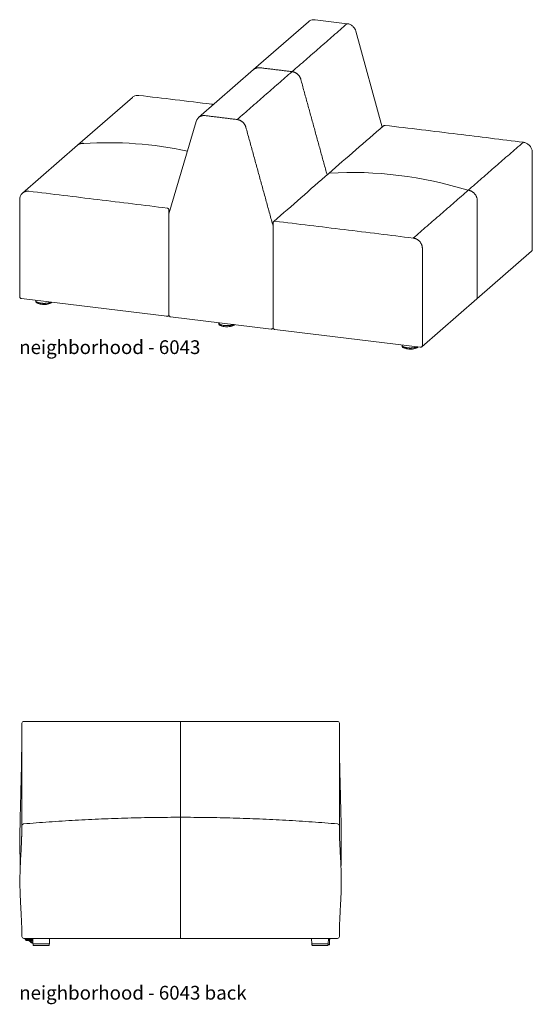
# Model space of a CAD drawing. Extents: x 353 to 3564, y 23 to 236.
# Drawn here: x 1321 to 1387, y 23 to 150 of the extents above; entities that cross this region are included whole.
import ezdxf

# ---------------------------------------------------------------- set-up
doc = ezdxf.new("R2010")
doc.units = 0
doc.header["$MEASUREMENT"] = 0
doc.layers.add('2D', color=7, linetype='CONTINUOUS', lineweight=20)
doc.layers.add('NOTES', color=7, linetype='CONTINUOUS', lineweight=20)
doc.styles.add('PRODUCT NOTES', font='arial.ttf', dxfattribs={"height": 1})

msp = doc.modelspace()

# ---------------------------------------------------------------- linework, layer by layer
at = {"layer": '2D', "extrusion": (-3.06975e-17, 0.945519, 0.325568)}
for p, q in [((1358.76748, 150.08291), (1362.91768, 149.57773)), ((1357.9164, 149.83192), (1350.8247, 143.65667)), ((1364.02858, 148.60255), (1367.4361, 136.24212)), ((1350.8247, 143.65667), (1343.733, 137.48142)), ((1328.07799, 133.89739), (1335.16969, 140.07264)), ((1343.41402, 136.98076), (1339.8822, 125.02929)), ((1320.98629, 127.72214), (1328.07799, 133.89739)), ((1386.82086, 120.44494), (1386.82086, 132.97306)), ((1320.62049, 114.36534), (1320.62049, 126.89346)), ((1339.88081, 125.01965), (1339.88081, 112.02088)), ((1353.34547, 110.38189), (1353.34547, 123.85655)), ((1386.73503, 120.2564), (1379.64333, 114.08115)), ((1320.84028, 114.11717), (1339.63226, 111.82972)), ((1322.69353, 113.84755), (1322.69271, 113.89168)), ((1322.71996, 113.76507), (1322.72009, 113.77239)), ((1379.64333, 114.08115), (1372.55163, 107.9059)), ((1339.82665, 111.88935), (1339.89218, 111.94641)), ((1340.1006, 111.77271), (1353.09693, 110.19073)), ((1346.31523, 110.9722), (1346.31441, 111.01633)), ((1346.34166, 110.88972), (1346.34179, 110.89704)), ((1353.35684, 110.30743), (1353.29131, 110.25036)), ((1372.35725, 107.84627), (1353.56526, 110.13372)), ((1369.99547, 108.08972), (1369.99466, 108.13386)), ((1370.0219, 108.00725), (1370.02204, 108.01456))]:
    msp.add_line(p, q, dxfattribs=at)
at = {"layer": '2D'}
for p, q in [((1320.90179, 58.61338, 14.97848), (1320.90179, 46.107, 14.97848)), ((1341.40179, 59.58668, 14.97848), (1321.15179, 59.58668, 14.97848)), ((1361.65179, 59.58668, 14.97848), (1341.40179, 59.58668, 14.97848)), ((1341.40179, 59.58668, 14.97848), (1341.40179, 58.68256, 14.97848)), ((1341.40179, 58.68256, 14.97848), (1341.40179, 47.21168, 14.97848)), ((1361.90179, 46.10534, 14.97848), (1361.90179, 58.61338, 14.97848)), ((1341.40179, 46.33668, 14.97848), (1341.40179, 45.08668, 14.97848)), ((1361.90179, 46.1054, 14.97848), (1361.90179, 46.08668, 14.97848)), ((1361.90181, 46.09911, 14.97848), (1361.90183, 46.08093, 14.97848)), ((1361.90181, 46.09911, 14.97848), (1361.90183, 46.08085, 14.97848)), ((1341.40179, 31.58668, 14.97848), (1341.40179, 45.08668, 14.97848)), ((1320.90178, 31.8436, 14.97848), (1320.90177, 31.84974, 14.97848)), ((1361.90181, 31.84979, 14.97848), (1361.9018, 31.8436, 14.97848)), ((1321.15179, 31.58668, 14.97848), (1361.65179, 31.58668, 14.97848)), ((1321.33679, 31.58668, 14.97848), (1321.33679, 31.47168, 14.97848)), ((1321.34679, 31.46168, 14.97848), (1321.43679, 31.46168, 14.97848)), ((1321.43179, 31.33918, 14.97848), (1321.43179, 31.46168, 14.97848)), ((1321.55679, 31.33918, 14.97848), (1321.43179, 31.33918, 14.97848)), ((1321.43679, 31.46168, 14.97848), (1322.31897, 31.46168, 14.97848)), ((1321.55679, 31.33918, 14.97848), (1321.55679, 31.46168, 14.97848)), ((1321.67079, 31.33918, 14.97848), (1321.55679, 31.33918, 14.97848)), ((1321.67079, 31.33918, 14.97848), (1321.67079, 31.46168, 14.97848)), ((1321.79579, 31.33918, 14.97848), (1321.67079, 31.33918, 14.97848)), ((1321.79579, 31.33918, 14.97848), (1321.79579, 31.46168, 14.97848)), ((1321.92079, 31.33918, 14.97848), (1321.79579, 31.33918, 14.97848)), ((1321.80679, 31.31418, 14.97848), (1321.80679, 31.33918, 14.97848)), ((1321.8775, 31.24347, 14.97848), (1321.80679, 31.31418, 14.97848)), ((1321.92079, 31.33918, 14.97848), (1321.92079, 31.46168, 14.97848)), ((1322.32111, 31.33918, 14.97848), (1321.92079, 31.33918, 14.97848)), ((1321.94821, 31.21418, 14.97848), (1321.98829, 31.21418, 14.97848)), ((1321.98829, 31.13918, 14.97848), (1321.98829, 31.30793, 14.97848)), ((1322.10879, 31.33918, 14.97848), (1322.10879, 31.30793, 14.97848)), ((1322.10879, 31.30793, 14.97848), (1322.10879, 31.13918, 14.97848)), ((1322.11329, 31.13468, 14.97848), (1322.30154, 31.13468, 14.97848)), ((1322.30154, 31.01418, 14.97848), (1322.11329, 31.01418, 14.97848)), ((1322.30154, 31.13468, 14.97848), (1322.32468, 31.13468, 14.97848)), ((1322.32678, 31.01418, 14.97848), (1322.30154, 31.01418, 14.97848)), ((1322.32933, 30.86817, 14.97848), (1322.31679, 31.58668, 14.97848)), ((1323.40179, 30.86817, 14.97848), (1322.32933, 30.86817, 14.97848)), ((1322.35576, 30.77655, 14.97848), (1322.35736, 30.86817, 14.97848)), ((1322.4495, 30.68117, 14.97848), (1324.35408, 30.68117, 14.97848)), ((1324.47425, 30.86817, 14.97848), (1323.40179, 30.86817, 14.97848)), ((1324.44622, 30.86817, 14.97848), (1324.44782, 30.77655, 14.97848)), ((1324.48679, 31.58668, 14.97848), (1324.47425, 30.86817, 14.97848)), ((1358.32933, 30.86817, 14.97848), (1358.31679, 31.58668, 14.97848)), ((1359.40179, 30.86817, 14.97848), (1358.32933, 30.86817, 14.97848)), ((1358.35576, 30.77655, 14.97848), (1358.35736, 30.86817, 14.97848)), ((1358.4495, 30.68117, 14.97848), (1360.35408, 30.68117, 14.97848)), ((1360.47425, 30.86817, 14.97848), (1359.40179, 30.86817, 14.97848)), ((1360.44155, 30.74118, 14.97848), (1360.63151, 30.74118, 14.97848)), ((1360.44622, 30.86817, 14.97848), (1360.44782, 30.77655, 14.97848)), ((1360.63644, 30.80918, 14.97848), (1360.44725, 30.80918, 14.97848)), ((1360.48679, 31.58668, 14.97848), (1360.47425, 30.86817, 14.97848)), ((1360.48562, 31.51968, 14.97848), (1360.52679, 31.51968, 14.97848)), ((1360.52679, 31.51968, 14.97848), (1360.64179, 31.51968, 14.97848)), ((1360.63644, 30.80918, 14.97848), (1360.64151, 30.80918, 14.97848)), ((1360.64151, 31.51968, 14.97848), (1360.64151, 30.80918, 14.97848)), ((1360.64151, 31.46168, 14.97848), (1360.64179, 31.46168, 14.97848)), ((1360.64151, 30.80918, 14.97848), (1360.64151, 30.75118, 14.97848)), ((1360.65179, 31.52968, 14.97848), (1360.65179, 31.57668, 14.97848)), ((1361.05179, 31.55543, 14.97848), (1360.65179, 31.55543, 14.97848)), ((1360.65179, 31.47168, 14.97848), (1360.65179, 31.51868, 14.97848)), ((1361.40179, 31.55543, 14.97848), (1361.05179, 31.55543, 14.97848)), ((1361.40179, 31.58668, 14.97848), (1361.40179, 31.55543, 14.97848))]:
    msp.add_line(p, q, dxfattribs=at)
for centre, radius, start, end in [((1321.15179, 59.33668, 14.97848), 0.25, 90, 180), ((1361.65179, 59.33668, 14.97848), 0.25, 0, 90), ((1321.15023, 46.10761, 14.97848), 0.24844, 94.4794322, 180.1403912), ((1361.65179, 46.107, 14.97848), 0.25, 0, 85.2016602), ((1321.15179, 31.83668, 14.97848), 0.25, 180, 270), ((1361.65179, 31.83668, 14.97848), 0.25, 270, 0), ((1321.34679, 31.47168, 14.97848), 0.01, 180, 270), ((1321.94821, 31.31418, 14.97848), 0.1, 225, 270), ((1321.95704, 31.30793, 14.97848), 0.03125, 0, 90), ((1322.11329, 31.13918, 14.97848), 0.125, 180, 270), ((1322.11329, 31.13918, 14.97848), 0.0045, 180, 270), ((1322.4495, 30.77492, 14.97848), 0.09375, 179, 270), ((1324.35408, 30.77492, 14.97848), 0.09375, 270, 1), ((1358.4495, 30.77492, 14.97848), 0.09375, 179, 270), ((1360.35408, 30.77492, 14.97848), 0.09375, 270, 1), ((1360.63151, 30.75118, 14.97848), 0.01, 270, 0), ((1360.64179, 31.57668, 14.97848), 0.01, 0, 90), ((1360.64179, 31.52968, 14.97848), 0.01, 270, 0), ((1360.64179, 31.47168, 14.97848), 0.01, 270, 0), ((1360.64179, 31.51868, 14.97848), 0.01, 0, 33.4318229)]:
    msp.add_arc(centre, radius, start, end, dxfattribs=at)
for points, knots in [([(1357.9164, 149.83192), (1358.00709, 149.91089), (1358.11308, 149.9746), (1358.33964, 150.06214), (1358.46315, 150.08688), (1358.64695, 150.09294), (1358.70741, 150.09022), (1358.76748, 150.08291)], [0, 0, 0, 0, 0.3882365752, 0.3882365752, 0.7787674265, 0.7787674265, 0.9671757733, 0.9671757733, 0.9671757733, 0.9671757733]), ([(1362.91768, 149.57773), (1363.04622, 149.56208), (1363.17536, 149.52469), (1363.41674, 149.41221), (1363.53191, 149.33528), (1363.73346, 149.15186), (1363.8222, 149.04273), (1363.95116, 148.82384), (1363.99778, 148.71426), (1364.02858, 148.60255)], [0, 0, 0, 0, 0.403188765, 0.403188765, 0.810660519, 0.810660519, 1.221767364, 1.221767364, 1.575178727, 1.575178727, 1.575178727, 1.575178727]), ([(1335.16969, 140.07264), (1335.26038, 140.15161), (1335.36637, 140.21532), (1335.59293, 140.30286), (1335.71643, 140.3276), (1335.90025, 140.33366), (1335.96072, 140.33094), (1336.0208, 140.32363)], [0, 0, 0, 0, 0.3882365752, 0.3882365752, 0.7787674265, 0.7787674265, 0.9672093738, 0.9672093738, 0.9672093738, 0.9672093738]), ([(1336.02068, 140.32364), (1336.01912, 140.32382), (1336.01754, 140.32387), (1336.0132, 140.32365), (1336.01043, 140.3231), (1336.00203, 140.3203), (1335.99634, 140.31688), (1335.99056, 140.31184)], [0.007703839484, 0.007703839484, 0.007703839484, 0.007703839484, 0.008060487159, 0.008060487159, 0.008680524633, 0.008680524633, 0.00992059958, 0.00992059958, 0.00992059958, 0.00992059958]), ([(1336.02068, 140.32364), (1339.14295, 139.9573), (1342.26525, 139.58316), (1345.48173, 139.19118), (1345.57592, 139.17969), (1345.67012, 139.1682)], [0, 0, 0, 0, 10.000025849, 10.000025849, 10.301718273, 10.301718273, 10.301718273, 10.301718273]), ([(1343.41402, 136.98076), (1343.44948, 137.10075), (1343.50584, 137.21497), (1343.62399, 137.37534), (1343.67588, 137.43168), (1343.733, 137.48142)], [0, 0, 0, 0, 0.3968074742, 0.3968074742, 0.6413329719, 0.6413329719, 0.6413329719, 0.6413329719]), ([(1360.523, 130.25793), (1361.69048, 131.27455), (1362.85799, 132.28847), (1365.22228, 134.33544), (1366.4191, 135.36836), (1367.61595, 136.39668)], [0, 0, 0, 0, 10.000003886, 10.000003886, 20.250817567, 20.250817567, 20.250817567, 20.250817567]), ([(1367.61595, 136.39668), (1367.63643, 136.41427), (1367.66009, 136.42868), (1367.71023, 136.44897), (1367.73737, 136.45507), (1367.77893, 136.45748), (1367.79358, 136.45704), (1367.80803, 136.45535)], [0, 0, 0, 0, 0.0809906552, 0.0809906552, 0.162264081, 0.162264081, 0.2058961378, 0.2058961378, 0.2058961378, 0.2058961378]), ([(1367.80803, 136.45535), (1370.93029, 136.08872), (1374.05259, 135.71413), (1380.00475, 134.98813), (1382.83464, 134.63764), (1385.66448, 134.28075)], [0, 0, 0, 0, 10.000026242, 10.000026242, 19.063507662, 19.063507662, 19.063507662, 19.063507662]), ([(1385.63418, 134.26898), (1385.63997, 134.27401), (1385.64565, 134.27743), (1385.65403, 134.28024), (1385.65679, 134.28078), (1385.66116, 134.28101), (1385.66277, 134.28096), (1385.66436, 134.28077)], [0, 0, 0, 0, 0.001240074948, 0.001240074948, 0.001860112421, 0.001860112421, 0.002225681021, 0.002225681021, 0.002225681021, 0.002225681021]), ([(1385.66436, 134.28077), (1385.79291, 134.26512), (1385.92205, 134.22774), (1386.16343, 134.11526), (1386.2786, 134.03833), (1386.48016, 133.85491), (1386.5689, 133.74579), (1386.70773, 133.51015), (1386.75957, 133.38053), (1386.81021, 133.15819), (1386.82086, 133.06494), (1386.82086, 132.97306)], [0, 0, 0, 0, 0.403197246, 0.403197246, 0.810668181, 0.810668181, 1.221774921, 1.221774921, 1.633673421, 1.633673421, 1.91937927, 1.91937927, 1.91937927, 1.91937927]), ([(1353.43007, 124.04401), (1354.59762, 125.07422), (1355.76516, 126.09999), (1358.12945, 128.17086), (1359.32623, 129.21582), (1360.523, 130.25793)], [0, 0, 0, 0, 10.00000777, 10.00000777, 20.250813123, 20.250813123, 20.250813123, 20.250813123]), ([(1320.62049, 126.89346), (1320.62049, 127.02327), (1320.64204, 127.15322), (1320.72552, 127.39205), (1320.78833, 127.5042), (1320.90368, 127.64398), (1320.9435, 127.68488), (1320.98629, 127.72214)], [0, 0, 0, 0, 0.4036611857, 0.4036611857, 0.8046760678, 0.8046760678, 0.9878345397, 0.9878345397, 0.9878345397, 0.9878345397]), ([(1339.6631, 125.78847), (1338.17272, 125.97391), (1336.68293, 126.15778), (1333.70455, 126.52355), (1332.21595, 126.70544), (1329.23994, 127.06761), (1327.75254, 127.24789), (1324.77893, 127.60643), (1323.29274, 127.7847), (1321.80716, 127.96134)], [0, 0, 0, 0, 0.1210543389, 0.1210543389, 0.2421086778, 0.2421086778, 0.3631630166, 0.3631630166, 0.4842173555, 0.4842173555, 0.4842173555, 0.4842173555]), ([(1353.34547, 123.85655), (1353.34547, 123.88355), (1353.34996, 123.9109), (1353.36725, 123.96215), (1353.38031, 123.9867), (1353.40663, 124.02119), (1353.41785, 124.03323), (1353.43007, 124.04401)], [0, 0, 0, 0, 0.0809961915, 0.0809961915, 0.1622681142, 0.1622681142, 0.2111544425, 0.2111544425, 0.2111544425, 0.2111544425]), ([(1353.5941, 124.09272), (1355.07974, 123.91591), (1356.566, 123.73752), (1359.53973, 123.37876), (1361.0272, 123.19839), (1364.00334, 122.83604), (1365.49199, 122.65406), (1368.4705, 122.28808), (1369.96035, 122.10409), (1371.45079, 121.91847)], [0, 0, 0, 0, 0.1210543389, 0.1210543389, 0.2421086778, 0.2421086778, 0.3631630166, 0.3631630166, 0.4842173555, 0.4842173555, 0.4842173555, 0.4842173555]), ([(1386.82086, 120.44494), (1386.82086, 120.41794), (1386.81637, 120.3906), (1386.79907, 120.33934), (1386.78602, 120.31479), (1386.75936, 120.27987), (1386.74773, 120.26746), (1386.73503, 120.2564)], [0, 0, 0, 0, 0.0809961915, 0.0809961915, 0.1622681142, 0.1622681142, 0.2127845215, 0.2127845215, 0.2127845215, 0.2127845215]), ([(1320.84028, 114.11717), (1320.81349, 114.12043), (1320.78689, 114.12819), (1320.73811, 114.15154), (1320.71531, 114.16747), (1320.67653, 114.2053), (1320.66004, 114.22769), (1320.63544, 114.27596), (1320.62701, 114.30246), (1320.62136, 114.3412), (1320.62049, 114.35328), (1320.62049, 114.36534)], [0, 0, 0, 0, 0.0809705936, 0.0809705936, 0.1622446103, 0.1622446103, 0.2435076929, 0.2435076929, 0.3247713255, 0.3247713255, 0.3609406632, 0.3609406632, 0.3609406632, 0.3609406632]), ([(1324.71952, 113.5822), (1324.66826, 113.53756), (1324.60005, 113.50125), (1324.43445, 113.43909), (1324.33376, 113.41325), (1324.12229, 113.37711), (1324.00991, 113.36547), (1323.78711, 113.35576), (1323.6739, 113.35708), (1323.45839, 113.37167), (1323.35328, 113.38502), (1323.16229, 113.42231), (1323.07429, 113.44673), (1322.92268, 113.50602), (1322.85812, 113.5415), (1322.78385, 113.60759), (1322.76225, 113.63291), (1322.72986, 113.69179), (1322.71992, 113.72655), (1322.71992, 113.76148)], [0, 0, 0, 0, 0.358282669, 0.358282669, 0.725891749, 0.725891749, 1.06902415, 1.06902415, 1.399927467, 1.399927467, 1.728602811, 1.728602811, 2.060897201, 2.060897201, 2.406476357, 2.406476357, 2.586791011, 2.586791011, 2.776199966, 2.776199966, 2.776199966, 2.776199966]), ([(1339.82665, 111.88935), (1339.80629, 111.87162), (1339.78272, 111.85705), (1339.73271, 111.83643), (1339.70562, 111.83015), (1339.66317, 111.82741), (1339.6476, 111.82785), (1339.63226, 111.82972)], [0, 0, 0, 0, 0.0809893587, 0.0809893587, 0.162262836, 0.162262836, 0.2086025718, 0.2086025718, 0.2086025718, 0.2086025718]), ([(1340.1006, 111.77271), (1340.07381, 111.77597), (1340.04721, 111.78373), (1339.99843, 111.80708), (1339.97563, 111.823), (1339.93685, 111.86084), (1339.92036, 111.88323), (1339.89577, 111.9315), (1339.88733, 111.958), (1339.88169, 111.99673), (1339.88081, 112.00882), (1339.88081, 112.02088)], [0, 0, 0, 0, 0.0809705936, 0.0809705936, 0.1622446103, 0.1622446103, 0.2435076929, 0.2435076929, 0.3247713255, 0.3247713255, 0.3609406632, 0.3609406632, 0.3609406632, 0.3609406632]), ([(1348.34122, 110.70685), (1348.28996, 110.66221), (1348.22176, 110.6259), (1348.05615, 110.56374), (1347.95546, 110.5379), (1347.74399, 110.50176), (1347.63161, 110.49012), (1347.40881, 110.48041), (1347.29561, 110.48173), (1347.08009, 110.49632), (1346.97498, 110.50967), (1346.78399, 110.54695), (1346.696, 110.57138), (1346.54438, 110.63067), (1346.47982, 110.66615), (1346.40555, 110.73224), (1346.38395, 110.75756), (1346.35156, 110.81644), (1346.34162, 110.8512), (1346.34162, 110.88613)], [0, 0, 0, 0, 0.358282669, 0.358282669, 0.725891749, 0.725891749, 1.06902415, 1.06902415, 1.399927467, 1.399927467, 1.728602811, 1.728602811, 2.060897201, 2.060897201, 2.406476357, 2.406476357, 2.586791011, 2.586791011, 2.776199966, 2.776199966, 2.776199966, 2.776199966]), ([(1353.29131, 110.25036), (1353.27095, 110.23263), (1353.24738, 110.21806), (1353.19738, 110.19745), (1353.17028, 110.19117), (1353.12783, 110.18842), (1353.11226, 110.18887), (1353.09693, 110.19073)], [0, 0, 0, 0, 0.0809893587, 0.0809893587, 0.162262836, 0.162262836, 0.2086025718, 0.2086025718, 0.2086025718, 0.2086025718]), ([(1353.56526, 110.13372), (1353.53847, 110.13699), (1353.51188, 110.14474), (1353.4631, 110.16809), (1353.44029, 110.18402), (1353.40151, 110.22185), (1353.38503, 110.24425), (1353.36043, 110.29251), (1353.352, 110.31901), (1353.34635, 110.35775), (1353.34547, 110.36984), (1353.34547, 110.38189)], [0, 0, 0, 0, 0.0809705936, 0.0809705936, 0.1622446103, 0.1622446103, 0.2435076929, 0.2435076929, 0.3247713255, 0.3247713255, 0.3609406632, 0.3609406632, 0.3609406632, 0.3609406632]), ([(1372.02146, 107.82437), (1371.9702, 107.77974), (1371.902, 107.74342), (1371.7364, 107.68126), (1371.63571, 107.65542), (1371.42424, 107.61928), (1371.31185, 107.60765), (1371.08905, 107.59793), (1370.97585, 107.59925), (1370.76034, 107.61384), (1370.65522, 107.6272), (1370.46423, 107.66448), (1370.37624, 107.68891), (1370.22462, 107.74819), (1370.16006, 107.78367), (1370.08579, 107.84976), (1370.06419, 107.87509), (1370.0318, 107.93396), (1370.02187, 107.96872), (1370.02187, 108.00365)], [0, 0, 0, 0, 0.358282669, 0.358282669, 0.725891749, 0.725891749, 1.06902415, 1.06902415, 1.399927467, 1.399927467, 1.728602811, 1.728602811, 2.060897201, 2.060897201, 2.406476357, 2.406476357, 2.586791011, 2.586791011, 2.776199966, 2.776199966, 2.776199966, 2.776199966]), ([(1372.55163, 107.9059), (1372.53127, 107.88817), (1372.5077, 107.8736), (1372.4577, 107.85298), (1372.43061, 107.8467), (1372.38816, 107.84396), (1372.37258, 107.8444), (1372.35725, 107.84627)], [0, 0, 0, 0, 0.0809893587, 0.0809893587, 0.162262836, 0.162262836, 0.2086025718, 0.2086025718, 0.2086025718, 0.2086025718]), ([(1320.90179, 59.33668, 14.97848), (1320.90179, 59.33417, 14.97848), (1320.90179, 59.32915, 14.97848), (1320.90179, 59.2889, 14.97848), (1320.90179, 59.22579, 14.97848), (1320.90179, 59.13909, 14.97848), (1320.90179, 59.03173, 14.97848), (1320.90179, 58.90615, 14.97848), (1320.90179, 58.76631, 14.97848), (1320.90179, 58.66436, 14.97848), (1320.90179, 58.61338, 14.97848)], [0, 0, 0, 0, 0.124999977, 0.250000192, 0.374999826, 0.5000002, 0.624999866, 0.749999131, 0.874999842, 1, 1, 1, 1]), ([(1361.90179, 58.61338, 14.97848), (1361.90179, 58.66436, 14.97848), (1361.90179, 58.76631, 14.97848), (1361.90179, 58.90615, 14.97848), (1361.90179, 59.03173, 14.97848), (1361.90179, 59.13909, 14.97848), (1361.90179, 59.22579, 14.97848), (1361.90179, 59.2889, 14.97848), (1361.90179, 59.32915, 14.97848), (1361.90179, 59.33417, 14.97848), (1361.90179, 59.33668, 14.97848)], [0, 0, 0, 0, 0.125000158, 0.250000869, 0.375000134, 0.4999998, 0.625000174, 0.749999808, 0.875000023, 1, 1, 1, 1]), ([(1320.69416, 40.82538, 14.97848), (1320.68932, 41.03343, 14.97848), (1320.67904, 41.47563, 14.97848), (1320.66679, 42.15372, 14.97848), (1320.65751, 42.85607, 14.97848), (1320.65041, 43.80525, 14.97848), (1320.65249, 44.98367, 14.97848), (1320.6709, 46.37877, 14.97848), (1320.69943, 47.72584, 14.97848), (1320.73281, 49.02493, 14.97848), (1320.76681, 50.27605, 14.97848), (1320.79662, 51.40766, 14.97848), (1320.82184, 52.44974, 14.97848), (1320.84306, 53.4324, 14.97848), (1320.86189, 54.45735, 14.97848), (1320.87762, 55.52473, 14.97848), (1320.89011, 56.63452, 14.97848), (1320.89495, 57.38854, 14.97848), (1320.90179, 57.77193, 14.97848)], [0, 0, 0, 0, 0.036832156, 0.078285559, 0.120034022, 0.161151175, 0.246285108, 0.328595684, 0.408086714, 0.484755241, 0.55859612, 0.62960479, 0.685107702, 0.743086902, 0.803565503, 0.866543623, 0.93202152, 1, 1, 1, 1]), ([(1361.90179, 55.75246, 14.97848), (1361.90935, 55.72059, 14.97848), (1361.91184, 55.65291, 14.97848), (1361.91497, 55.54272, 14.97848), (1361.91743, 55.44611, 14.97848), (1361.91873, 55.39516, 14.97848)], [0, 0, 0, 0, 0.469209344, 0.720017221, 1, 1, 1, 1]), ([(1361.91873, 55.39516, 14.97848), (1361.92044, 55.32553, 14.97848), (1361.92384, 55.18724, 14.97848), (1361.9295, 54.93452, 14.97848), (1361.93552, 54.65157, 14.97848), (1361.94202, 54.33523, 14.97848), (1361.9491, 53.98662, 14.97848), (1361.95674, 53.61368, 14.97848), (1361.96503, 53.21854, 14.97848), (1361.97407, 52.80254, 14.97848), (1361.98416, 52.35809, 14.97848), (1361.9954, 51.88519, 14.97848), (1362.00777, 51.38775, 14.97848), (1362.03759, 50.23233, 14.97848), (1362.08573, 48.51149, 14.97848), (1362.13844, 46.22701, 14.97848), (1362.15473, 44.47876, 14.97848), (1362.14934, 43.19157, 14.97848), (1362.14045, 42.38037, 14.97848), (1362.12688, 41.59998, 14.97848), (1362.11611, 41.08479, 14.97848), (1362.10956, 40.82975, 14.97848), (1362.1094, 40.82338, 14.97848)], [0, 0, 0, 0, 0.0256053512, 0.0508535032, 0.0760914172, 0.1016668764, 0.1279141779, 0.1551428134, 0.1819057207, 0.209986428, 0.2395606161, 0.2707794903, 0.3037707886, 0.3378584418, 0.4991379672, 0.6438831521, 0.7893193266, 0.8445337798, 0.8981936633, 0.9495954565, 0.9987393384, 1, 1, 1, 1]), ([(1321.13083, 46.35529, 14.97848), (1322.22295, 46.44352, 14.97848), (1324.44663, 46.62317, 14.97848), (1327.80538, 46.83413, 14.97848), (1331.20443, 47.00351, 14.97848), (1334.60356, 47.12285, 14.97848), (1338.00267, 47.1978, 14.97848), (1340.26883, 47.20705, 14.97848), (1341.40179, 47.21168, 14.97848)], [0, 0, 0, 0, 0.16196176, 0.329770475, 0.497445168, 0.665019345, 0.832526443, 1, 1, 1, 1]), ([(1341.40179, 47.21168, 14.97848), (1342.53475, 47.20705, 14.97848), (1344.80091, 47.1978, 14.97848), (1348.20002, 47.12285, 14.97848), (1351.59915, 47.00351, 14.97848), (1354.9982, 46.83413, 14.97848), (1358.35695, 46.62317, 14.97848), (1360.58063, 46.44352, 14.97848), (1361.6727, 46.35613, 14.97848)], [0, 0, 0, 0, 0.167473557, 0.334980655, 0.502554832, 0.670229525, 0.83803824, 1, 1, 1, 1]), ([(1341.40179, 47.20883, 14.97848), (1341.40179, 47.20966, 14.97848), (1341.40179, 47.21434, 14.97848), (1341.40179, 47.18387, 14.97848), (1341.40179, 47.10832, 14.97848), (1341.40179, 46.98466, 14.97848), (1341.40179, 46.8154, 14.97848), (1341.40179, 46.60386, 14.97848), (1341.40179, 46.42573, 14.97848), (1341.40179, 46.33668, 14.97848)], [0, 0, 0, 0, 0.034239386, 0.194579423, 0.354953488, 0.515294227, 0.676850856, 0.838441456, 1, 1, 1, 1]), ([(1320.90177, 31.84973, 14.97848), (1320.90091, 32.02208, 14.97848), (1320.89912, 32.38122, 14.97848), (1320.88782, 32.94147, 14.97848), (1320.86913, 33.5433, 14.97848), (1320.84233, 34.18537, 14.97848), (1320.80846, 34.86664, 14.97848), (1320.77504, 35.4842, 14.97848), (1320.74585, 36.0268, 14.97848), (1320.72297, 36.47063, 14.97848), (1320.7029, 36.89335, 14.97848), (1320.68656, 37.28113, 14.97848), (1320.67505, 37.60235, 14.97848), (1320.66725, 37.86317, 14.97848), (1320.66206, 38.06976, 14.97848), (1320.65823, 38.25747, 14.97848), (1320.65576, 38.41118, 14.97848), (1320.65429, 38.52819, 14.97848), (1320.65347, 38.60785, 14.97848), (1320.6529, 38.67557, 14.97848), (1320.65227, 38.76672, 14.97848), (1320.65171, 38.90686, 14.97848), (1320.65183, 39.1096, 14.97848), (1320.65341, 39.3484, 14.97848), (1320.65699, 39.61786, 14.97848), (1320.66278, 39.90471, 14.97848), (1320.67106, 40.20875, 14.97848), (1320.6815, 40.51745, 14.97848), (1320.69368, 40.82614, 14.97848), (1320.72412, 41.51713, 14.97848), (1320.76312, 42.22741, 14.97848), (1320.80211, 42.95734, 14.97848), (1320.82094, 43.32237, 14.97848), (1320.83777, 43.66935, 14.97848), (1320.85168, 43.98061, 14.97848), (1320.86228, 44.24086, 14.97848), (1320.8692, 44.42765, 14.97848), (1320.87353, 44.55309, 14.97848), (1320.87605, 44.62933, 14.97848), (1320.87805, 44.6922, 14.97848), (1320.88018, 44.76154, 14.97848), (1320.88306, 44.85948, 14.97848), (1320.88687, 45.00026, 14.97848), (1320.89109, 45.17755, 14.97848), (1320.8951, 45.37997, 14.97848), (1320.89844, 45.60074, 14.97848), (1320.90092, 45.83797, 14.97848), (1320.90147, 46.0005, 14.97848), (1320.90179, 46.10736, 14.97848)], [0, 0, 0, 0, 0.036276677, 0.075590258, 0.117880556, 0.162948409, 0.210783436, 0.261380675, 0.29306017, 0.325100713, 0.354875193, 0.382092299, 0.406753123, 0.422495618, 0.436987135, 0.450228259, 0.461994746, 0.469329411, 0.474844844, 0.478754465, 0.483578601, 0.494020767, 0.508237458, 0.526229189, 0.544260487, 0.564931175, 0.586587256, 0.608247163, 0.62991105, 0.651578703, 0.753757093, 0.779560469, 0.805360727, 0.830651916, 0.852643418, 0.870908824, 0.885449855, 0.891966466, 0.897315833, 0.901498069, 0.905200731, 0.911912641, 0.922120557, 0.934849507, 0.949227311, 0.964853973, 0.981768052, 1, 1, 1, 1]), ([(1361.90182, 46.085, 14.97848), (1361.90215, 45.99198, 14.97848), (1361.90276, 45.82007, 14.97848), (1361.90541, 45.58115, 14.97848), (1361.90848, 45.38284, 14.97848), (1361.91161, 45.22191, 14.97848), (1361.91443, 45.09577, 14.97848), (1361.917, 44.99132, 14.97848), (1361.91955, 44.89547, 14.97848), (1361.92252, 44.79048, 14.97848), (1361.92628, 44.66753, 14.97848), (1361.93111, 44.52069, 14.97848), (1361.93798, 44.32826, 14.97848), (1361.94755, 44.08454, 14.97848), (1361.96055, 43.78435, 14.97848), (1362.00024, 42.9438, 14.97848), (1362.0522, 42.04722, 14.97848), (1362.09786, 41.10692, 14.97848), (1362.11792, 40.63678, 14.97848), (1362.13423, 40.16727, 14.97848), (1362.14463, 39.74356, 14.97848), (1362.14996, 39.38114, 14.97848), (1362.15188, 39.09481, 14.97848), (1362.15182, 38.85485, 14.97848), (1362.15072, 38.66853, 14.97848), (1362.14933, 38.53052, 14.97848), (1362.14794, 38.4229, 14.97848), (1362.14629, 38.31513, 14.97848), (1362.14399, 38.18923, 14.97848), (1362.14034, 38.0202, 14.97848), (1362.13466, 37.80222, 14.97848), (1362.12604, 37.52953, 14.97848), (1362.11483, 37.22925, 14.97848), (1362.10102, 36.90414, 14.97848), (1362.08477, 36.55719, 14.97848), (1362.06608, 36.1873, 14.97848), (1362.04603, 35.80887, 14.97848), (1362.02588, 35.43605, 14.97848), (1361.99943, 34.94408, 14.97848), (1361.96868, 34.34562, 14.97848), (1361.93843, 33.65314, 14.97848), (1361.9174, 33.009, 14.97848), (1361.90473, 32.41313, 14.97848), (1361.90276, 32.03217, 14.97848), (1361.90181, 31.84973, 14.97848)], [0, 0, 0, 0, 0.0201294588, 0.0371996718, 0.0512401563, 0.0623278399, 0.0710976147, 0.0778004131, 0.0843230967, 0.0912723319, 0.0998979424, 0.1102004651, 0.1221804215, 0.1404059715, 0.1615103822, 0.1853879607, 0.3174244945, 0.3504291424, 0.3834260635, 0.4164139038, 0.4492537612, 0.4725839569, 0.4926613602, 0.5094874898, 0.5230630715, 0.5318562868, 0.5385226972, 0.5457041612, 0.5545300944, 0.5650121215, 0.5812700393, 0.6004003551, 0.6224047506, 0.6444816032, 0.6688518711, 0.6954709685, 0.7223910495, 0.7485726757, 0.774013916, 0.8260311157, 0.8746338107, 0.9198223856, 0.9616050198, 1, 1, 1, 1])]:
    msp.add_open_spline(points, degree=3, knots=knots, dxfattribs=at)
for points, degree in [([(1355.79577, 143.39069), (1362.88747, 149.56594)], 1), ([(1351.64557, 143.89587), (1355.79577, 143.39069)], 1), ([(1348.70407, 137.21544), (1355.79577, 143.39069)], 1), ([(1356.92089, 142.39887), (1360.3173, 130.07879)], 1), ([(1344.55387, 137.72062), (1348.70407, 137.21544)], 1), ([(1349.8292, 136.22362), (1353.34547, 123.46871)], 1), ([(1328.89886, 134.13659), (1333.35939, 134.40965), (1337.81992, 134.07907), (1342.28046, 133.14484)], 3), ([(1378.54248, 128.09372), (1385.63418, 134.26898)], 1), ([(1378.54248, 128.09372), (1372.57708, 129.91118), (1366.61168, 130.64898), (1360.64628, 130.30712)], 3), ([(1371.45079, 121.91847), (1378.54248, 128.09372)], 1), ([(1379.71333, 126.76931), (1379.71333, 114.24119)], 1), ([(1339.89664, 125.52404), (1339.89664, 125.07814)], 1), ([(1372.62163, 120.59406), (1372.62163, 108.06593)], 1), ([(1322.71992, 113.76148), (1322.71992, 113.76268), (1322.71993, 113.76387), (1322.71996, 113.76507)], 3), ([(1324.77116, 113.63868), (1324.75675, 113.6181), (1324.73927, 113.59939), (1324.71952, 113.5822)], 3), ([(1346.34162, 110.88613), (1346.34162, 110.88733), (1346.34164, 110.88852), (1346.34166, 110.88972)], 3), ([(1348.39286, 110.76333), (1348.37845, 110.74275), (1348.36097, 110.72404), (1348.34122, 110.70685)], 3), ([(1370.02187, 108.00365), (1370.02187, 108.00485), (1370.02188, 108.00605), (1370.0219, 108.00725)], 3), ([(1372.07311, 107.88086), (1372.05869, 107.86027), (1372.04121, 107.84157), (1372.02146, 107.82437)], 3)]:
    msp.add_open_spline(points, degree=degree, dxfattribs=at)
for points, weights in [([(1362.88747, 149.56594), (1362.90305, 149.57951), (1362.91768, 149.57773)], [1, 0.931339543714, 0.894870056386]), ([(1351.64557, 143.89587), (1351.16639, 143.9542), (1350.8247, 143.65667)], [1, 0.879653433161, 0.903397204706]), ([(1356.92089, 142.39887), (1356.67704, 143.28342), (1355.79577, 143.39069)], [1, 0.798969225663, 1]), ([(1343.733, 137.48142), (1344.07469, 137.77895), (1344.55387, 137.72062)], [0.903397204706, 0.879653433161, 1]), ([(1348.70407, 137.21544), (1349.58534, 137.10817), (1349.8292, 136.22362)], [1, 0.798969225663, 1]), ([(1328.07799, 133.89739), (1328.41968, 134.19492), (1328.89886, 134.13659)], [0.853568683402, 0.855049913211, 1]), ([(1386.80502, 132.94456), (1386.82086, 132.95834), (1386.82086, 132.97306)], [1, 0.930317356561, 0.893791307299]), ([(1360.64628, 130.30712), (1360.57478, 130.30302), (1360.523, 130.25793)], [1, 0.898649524496, 0.885230531224]), ([(1321.80716, 127.96134), (1321.32798, 128.01967), (1320.98629, 127.72214)], [1, 0.855049913211, 0.853568683402]), ([(1379.71333, 126.76931), (1379.71333, 127.9512), (1378.54248, 128.09372)], [1, 0.707106781187, 1]), ([(1339.6631, 125.78847), (1339.89627, 125.75909), (1339.89664, 125.52404)], [1, 0.708611915475, 1]), ([(1353.5941, 124.09272), (1353.49805, 124.104), (1353.43007, 124.04401)], [1, 0.855152187953, 0.85431087287]), ([(1371.45079, 121.91847), (1372.62163, 121.77595), (1372.62163, 120.59406)], [1, 0.707106781187, 1]), ([(1379.64333, 114.08115), (1379.71333, 114.1421), (1379.71333, 114.24119)], [0.853568683402, 0.852056867976, 1]), ([(1348.34122, 110.70685), (1348.34176, 110.70732), (1348.34229, 110.7078)], [0.996623757516, 0.998273567627, 1]), ([(1348.34229, 110.7078), (1348.36729, 110.73044), (1348.36747, 110.76643)], [1, 0.924446952018, 0.99563771773]), ([(1372.62163, 108.06593), (1372.62163, 107.96685), (1372.55163, 107.9059)], [1, 0.852056867976, 0.853568683402])]:
    msp.add_rational_spline(points, weights, degree=2, dxfattribs=at)
for points, weights, knots in [([(1322.69353, 113.84755), (1322.69797, 113.60689), (1323.39038, 113.5226), (1324.17874, 113.42664), (1324.65244, 113.65314)], [0.892634140682, 0.777901270044, 1, 0.754675841436, 0.920313350192], [0.379673259, 0.379673259, 0.379673259, 1.570796327, 1.570796327, 2.88647816, 2.88647816, 2.88647816]), ([(1346.31523, 110.9722), (1346.31967, 110.73153), (1347.01209, 110.64725), (1347.80044, 110.55129), (1348.27414, 110.77779)], [0.892634140682, 0.777901270044, 1, 0.754675923188, 0.920313239797], [0.379673259, 0.379673259, 0.379673259, 1.570796327, 1.570796327, 2.886477722, 2.886477722, 2.886477722]), ([(1369.99547, 108.08972), (1369.99992, 107.84906), (1370.69233, 107.76477), (1371.48069, 107.66881), (1371.95439, 107.89531)], [0.892634140682, 0.777901270044, 1, 0.754675861524, 0.920313323066], [0.379673259, 0.379673259, 0.379673259, 1.570796327, 1.570796327, 2.886478053, 2.886478053, 2.886478053])]:
    msp.add_rational_spline(points, weights, degree=2, knots=knots, dxfattribs=at)

# ---------------------------------------------------------------- texts
at = {"layer": 'NOTES', "style": 'PRODUCT NOTES'}
for s, p in [('neighborhood - 6043', (1320.55726, 106.96416, -10.51869)), ('neighborhood - 6043 back', (1320.5562, 23.69188, 19.96632))]:
    msp.add_text(s, height=1.77289, dxfattribs=at).set_placement(p)

doc.saveas('drawing.dxf')
